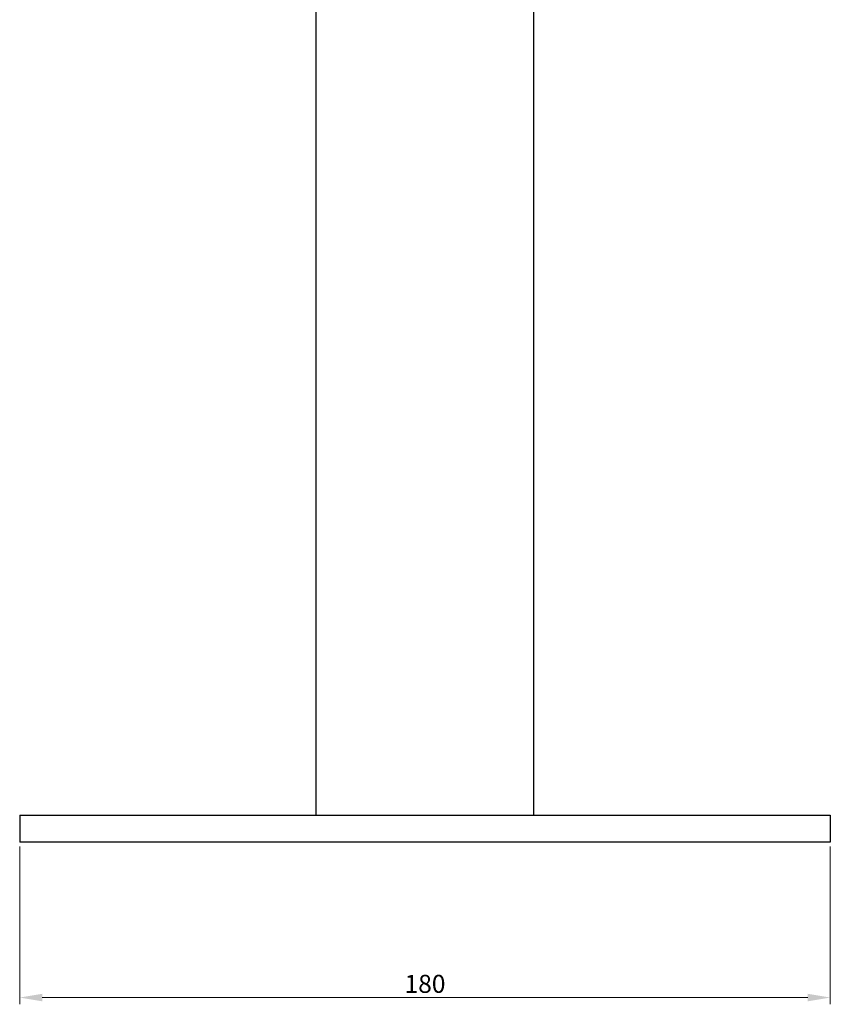
# Model space of a CAD drawing. Units: millimetres. Extents: x 1650 to 2368, y 763 to 2001.
# Drawn here: x 1650 to 1830, y 1264 to 1482 of the extents above; entities that cross this region are included whole.
import ezdxf

# ---------------------------------------------------------------- set-up
doc = ezdxf.new("R2010")
doc.units = ezdxf.units.MM
doc.layers.add('Dimensions', color=1, linetype='Continuous', lineweight=20)
doc.layers.add('Part', color=7, linetype='Continuous', lineweight=25)
doc.styles.add('EU_style', font='arial.ttf')
doc.dimstyles.new('Dim_2D', dxfattribs={"dimtxt": 4, "dimasz": 5, "dimexe": 1.5, "dimexo": 1, "dimgap": 1, "dimtad": 1, "dimdec": 1, "dimdsep": 46, "dimtxsty": 'EU_style', "dimcen": 2.5, "dimclrd": 256, "dimclre": 256, "dimclrt": 256, "dimadec": 0, "dimazin": 0, "dimtfac": 1, "dimtdec": 1, "dimtmove": 0, "dimatfit": 3, "dimfxl": 1, "dimtolj": 1, "dimtzin": 0, "dimlwd": -1, "dimlwe": -1, "dimarcsym": 0})

# ---------------------------------------------------------------- blocks, each defined once
blk = doc.blocks.new('*D11')
at = {"layer": 'Defpoints', "color": 0, "transparency": 16777216}
for p in [(1650, 1299.5), (1830, 1299.5), (1830, 1265)]:
    blk.add_point(p, dxfattribs=at)
at = {"layer": 'Dimensions', "transparency": 16777216}
for p, q in [((1650, 1298.5), (1650, 1263.5)), ((1830, 1298.5), (1830, 1263.5)), ((1655, 1265), (1825, 1265))]:
    blk.add_line(p, q, dxfattribs=at)
for points in [[(1655, 1265.83), (1655, 1264.17), (1650, 1265)], [(1825, 1265.83), (1825, 1264.17), (1830, 1265)]]:
    blk.add_solid(points, dxfattribs=at)
at = {"layer": 'Dimensions', "transparency": 16777216, "insert": (1740, 1268.04), "char_height": 4, "attachment_point": 5, "style": 'EU_style'}
blk.add_mtext('\\A1;180', dxfattribs=at)

msp = doc.modelspace()

# ---------------------------------------------------------------- linework, layer by layer
at = {"layer": 'Part'}
for p, q in [((1715.85, 1305.5), (1715.85, 1495.5)), ((1764.15, 1305.5), (1764.15, 1495.5)), ((1650, 1305.5), (1650, 1299.5)), ((1650, 1305.5), (1830, 1305.5)), ((1830, 1305.5), (1830, 1299.5)), ((1830, 1299.5), (1650, 1299.5))]:
    msp.add_line(p, q, dxfattribs=at)

# ---------------------------------------------------------------- dimensions: what is measured, and where the dimension line sits
at = {"layer": 'Dimensions'}
dim = msp.add_linear_dim(base=(1830, 1265), p1=(1650, 1299.5), p2=(1830, 1299.5), dimstyle='Dim_2D', dxfattribs=at)
dim.commit()
dim.dimension.update_dxf_attribs({"geometry": '*D11', "text_midpoint": (1740, 1268.04)})

doc.saveas('drawing.dxf')
